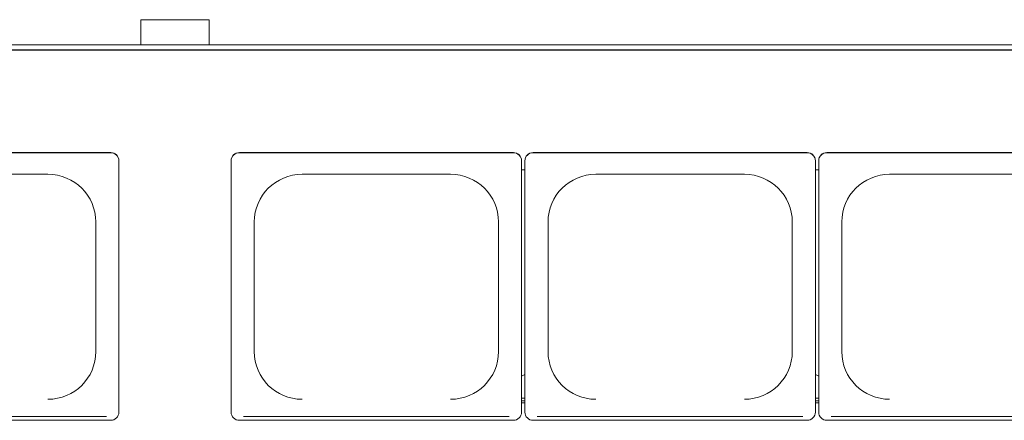
# Paper-space layout 'Blatt2' of a CAD drawing. Units: millimetres. Extents: x 5 to 415, y 5 to 292.
# Drawn here: x 88 to 134, y 123 to 141 of the extents above; entities that cross this region are included whole.
import ezdxf

# ---------------------------------------------------------------- set-up
doc = ezdxf.new("R2010")
doc.units = ezdxf.units.MM

psp = doc.layouts.new('Blatt2')

# ---------------------------------------------------------------- linework, layer by layer
at = {"color": 7, "linetype": 'Continuous', "lineweight": 15}
for p, q in [((93.26151, 141.44657), (93.26151, 140.27209)), ((93.58929, 141.44657), (93.26151, 141.44657)), ((96.45382, 141.44657), (93.58929, 141.44657)), ((96.45382, 140.27209), (96.45382, 141.44657)), ((44.89612, 140.0235), (144.8192, 140.0235)), ((45.08843, 140.27209), (144.62689, 140.27209)), ((45.08843, 140.0422), (144.62689, 140.0422)), ((91.85766, 135.2456), (79.08843, 135.2456)), ((91.85766, 135.23889), (79.08843, 135.23889)), ((110.62689, 135.2456), (97.85766, 135.2456)), ((110.62689, 135.23889), (97.85766, 135.23889)), ((124.3192, 135.2456), (111.54997, 135.2456)), ((124.3192, 135.23889), (111.54997, 135.23889)), ((138.01151, 135.2456), (125.24228, 135.2456)), ((138.01151, 135.23889), (125.24228, 135.23889)), ((92.24228, 134.86244), (92.24228, 134.85574)), ((92.24228, 123.1313), (92.24228, 134.85574)), ((97.47305, 134.85574), (97.47305, 134.86244)), ((97.47305, 134.85574), (97.47305, 123.1313)), ((111.01151, 134.86244), (111.01151, 134.85574)), ((111.01151, 123.1313), (111.01151, 134.85574)), ((111.16535, 134.85574), (111.16535, 134.86244)), ((111.16535, 134.85574), (111.16535, 123.1313)), ((124.70382, 134.86244), (124.70382, 134.85574)), ((124.70382, 123.1313), (124.70382, 134.85574)), ((124.85766, 134.85574), (124.85766, 134.86244)), ((124.85766, 134.85574), (124.85766, 123.1313)), ((82.01151, 134.2287), (88.93459, 134.2287)), ((100.78074, 134.2287), (107.70382, 134.2287)), ((111.16535, 134.44098), (111.01151, 134.44098)), ((114.47305, 134.2287), (121.39612, 134.2287)), ((124.85766, 134.44098), (124.70382, 134.44098)), ((128.16535, 134.2287), (135.08843, 134.2287)), ((91.16535, 125.95321), (91.16535, 132.00701)), ((98.54997, 132.00701), (98.54997, 125.95321)), ((109.93458, 125.95321), (109.93458, 132.00701)), ((112.24228, 132.00701), (112.24228, 125.95321)), ((123.62689, 125.95321), (123.62689, 132.00701)), ((125.93459, 132.00701), (125.93459, 125.95321)), ((111.01151, 124.81048), (111.16535, 124.89044)), ((124.70382, 124.89044), (124.85766, 124.81048)), ((111.16535, 123.77671), (111.01151, 123.77671)), ((111.16535, 123.66132), (111.01151, 123.66132)), ((111.16535, 123.56952), (111.01151, 123.56952)), ((111.16535, 123.55947), (111.01151, 123.55947)), ((124.85766, 123.77671), (124.70382, 123.77671)), ((124.85766, 123.66132), (124.70382, 123.66132)), ((124.85766, 123.56952), (124.70382, 123.56952)), ((124.85766, 123.55947), (124.70382, 123.55947)), ((79.08843, 122.74814), (91.85766, 122.74814)), ((79.28074, 122.92573), (91.66535, 122.92573)), ((97.85766, 122.74814), (110.62689, 122.74814)), ((98.04997, 122.92573), (110.43459, 122.92573)), ((111.54997, 122.74814), (124.3192, 122.74814)), ((111.74228, 122.92573), (124.12689, 122.92573)), ((125.24228, 122.74814), (138.01151, 122.74814)), ((125.43459, 122.92573), (137.8192, 122.92573))]:
    psp.add_line(p, q, dxfattribs=at)
for centre, radius, start, end in [((91.85839, 134.86171), 0.38388, 0.109083, 90.109257), ((91.85839, 134.85501), 0.38388, 0.109427, 90.109257), ((97.85693, 134.86171), 0.38388, 89.890743, 179.890917), ((97.85693, 134.85501), 0.38388, 89.890743, 179.890573), ((110.62763, 134.86171), 0.38388, 0.108906, 90.109392), ((110.62763, 134.85501), 0.38388, 0.109249, 90.109392), ((111.54924, 134.86171), 0.38388, 89.890877, 179.890825), ((111.54924, 134.85501), 0.38388, 89.890877, 179.890482), ((124.31993, 134.86171), 0.38389, 0.109344, 90.109296), ((124.31993, 134.85501), 0.38389, 0.109687, 90.109295), ((125.24155, 134.86171), 0.38389, 89.890704, 179.890656), ((125.24155, 134.85501), 0.38389, 89.890705, 179.890313), ((88.93882, 132.00276), 2.22654, 0.109407, 90.109015), ((100.7765, 132.00276), 2.22654, 89.890985, 179.890593), ((107.70805, 132.00276), 2.22654, 0.109412, 90.10901), ((114.46881, 132.00276), 2.22654, 89.89099, 179.890588), ((121.40036, 132.00276), 2.22654, 0.109445, 90.109006), ((128.16112, 132.00276), 2.22653, 89.890951, 179.890656), ((88.93882, 125.95746), 2.22654, 269.890969, 359.89058), ((100.7765, 125.95746), 2.22654, 180.10942, 270.109031), ((107.70805, 125.95746), 2.22654, 269.890973, 359.890576), ((114.46881, 125.95746), 2.22654, 180.109424, 270.109027), ((121.40036, 125.95746), 2.22654, 269.890977, 359.890542), ((128.16112, 125.95746), 2.22653, 180.109357, 270.109065), ((91.85839, 123.13203), 0.38389, 269.891083, 359.890576), ((97.85693, 123.13203), 0.38389, 180.109424, 270.108917), ((110.62762, 123.13203), 0.38389, 269.890949, 359.890753), ((111.54924, 123.13203), 0.38389, 180.109516, 270.108782), ((124.31993, 123.13203), 0.38389, 269.891045, 359.890316), ((125.24155, 123.13203), 0.38389, 180.109684, 270.108955)]:
    psp.add_arc(centre, radius, start, end, dxfattribs=at)

doc.saveas('drawing.dxf')
